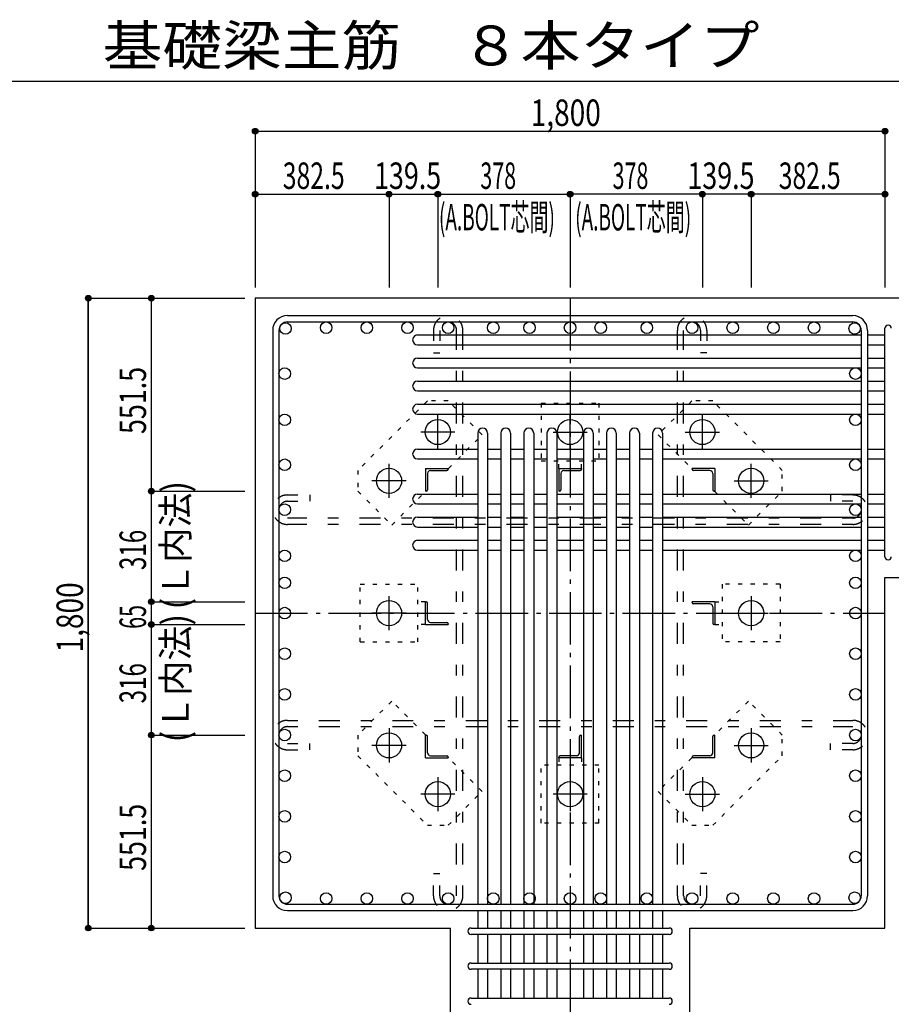
# Model space of a CAD drawing. Units: inches. Extents: x 141 to 12441, y 138 to 8778.
# Drawn here: x 5279 to 7770, y 1595 to 4409 of the extents above; entities that cross this region are included whole.
import ezdxf

# ---------------------------------------------------------------- set-up
doc = ezdxf.new("R2010")
doc.units = ezdxf.units.IN
doc.header["$LTSCALE"] = 30
doc.header["$MEASUREMENT"] = 0
for name, pattern in [('CENTER', [12, 5, -0.8, 0.4, -0.8, 5]), ('DIVIDE', [13.2, 5, -0.8, 0.4, -0.8, 0.4, -0.8, 5]), ('DOT', [1.6, 0.4, -0.8, 0.4]), ('HIDDEN', [8, 1, -2, 2, -2, 1])]:
    doc.linetypes.add(name, pattern=pattern)
for name, color, linetype in [('002', 7, 'Continuous'), ('003', 7, 'Continuous'), ('004', 7, 'Continuous'), ('005', 7, 'Continuous'), ('006', 7, 'Continuous'), ('007', 7, 'Continuous'), ('008', 7, 'Continuous'), ('010', 7, 'Continuous'), ('011', 7, 'Continuous'), ('013', 7, 'Continuous'), ('014', 7, 'Continuous'), ('104', 7, 'Continuous'), ('241', 7, 'Continuous')]:
    doc.layers.add(name, color=color, linetype=linetype)
doc.styles.add('DRACAD', font='txt', dxfattribs={"width": 0.85, "bigfont": 'extfont2'})

msp = doc.modelspace()

# ---------------------------------------------------------------- linework, layer by layer
at = {"layer": '002', "color": 2, "linetype": 'Continuous'}
for p, q in [((8152.4, 3612.8), (5952.4, 3612.8)), ((5952.4, 3612.8), (5952.4, 1812.8)), ((7752.4, 2814.8), (8152.4, 2814.8)), ((7752.4, 1812.8), (7752.4, 2814.8)), ((5952.4, 1812.8), (6510.4, 1812.8)), ((6510.4, 1412.8), (6510.4, 1812.8)), ((7194.4, 1812.8), (7752.4, 1812.8)), ((7194.4, 1412.8), (7194.4, 1812.8))]:
    msp.add_line(p, q, dxfattribs=at)
at = {"layer": '003', "color": 4, "linetype": 'CENTER'}
for p, q in [((6474.4, 3181.5), (6474.4, 3279)), ((6852.4, 3181.6), (6852.4, 3279.1)), ((7230.4, 3181.6), (7230.4, 3279.1)), ((6523.1, 3230.3), (6425.6, 3230.3)), ((6803.6, 3230.3), (6901.1, 3230.3)), ((7181.6, 3230.3), (7279.1, 3230.3)), ((6334.9, 3042), (6334.9, 3139.5)), ((7369.9, 3042.1), (7369.9, 3139.6)), ((6383.6, 3090.8), (6286.1, 3090.8)), ((7321.1, 3090.8), (7418.6, 3090.8)), ((6334.9, 2664), (6334.9, 2761.5)), ((7369.9, 2761.6), (7369.9, 2664.1)), ((6383.6, 2712.8), (6286.1, 2712.8)), ((7321.2, 2712.8), (7418.7, 2712.8)), ((6334.9, 2383.5), (6334.9, 2286)), ((7369.9, 2383.6), (7369.9, 2286.1)), ((6383.7, 2334.8), (6286.2, 2334.8)), ((7321.2, 2334.8), (7418.7, 2334.8)), ((6474.4, 2244), (6474.4, 2146.5)), ((6852.4, 2244), (6852.4, 2146.5)), ((7230.4, 2244.1), (7230.4, 2146.6)), ((6523.2, 2195.3), (6425.7, 2195.3)), ((6901.2, 2195.3), (6803.7, 2195.3)), ((7181.7, 2195.3), (7279.2, 2195.3))]:
    msp.add_line(p, q, dxfattribs=at)
at = {"layer": '003', "color": 3, "linetype": 'Continuous'}
for centre in [(6474.4, 3230.3), (6852.4, 3230.3), (7230.4, 3230.3), (6334.9, 3090.8), (7369.9, 3090.8), (6334.9, 2712.8), (7369.9, 2712.8), (6334.9, 2334.8), (7369.9, 2334.8), (6474.4, 2195.3), (6852.4, 2195.3), (7230.4, 2195.3)]:
    msp.add_circle(centre, 36, dxfattribs=at)
at = {"layer": '004', "color": 3, "linetype": 'Continuous'}
for centre in [(6039.1, 3526.1), (6155.3, 3528.3), (6271.5, 3528.3), (6387.7, 3528.3), (6503.9, 3528.3), (6632.9, 3528.3), (6736.3, 3528.3), (6852.4, 3528.3), (6939.9, 3528.3), (7071.9, 3528.3), (7201, 3528.3), (7317.2, 3528.3), (7433.4, 3528.3), (7549.6, 3528.3), (7665.7, 3526.1), (6036.9, 3397.1), (7667.9, 3397.1), (6036.9, 3265.1), (7667.9, 3265.1), (6036.9, 3136.7), (7667.9, 3136.7), (6036.9, 3008.3), (7667.9, 3008.3), (6036.9, 2876.3), (7667.9, 2876.3), (6036.9, 2799.3), (7667.9, 2799.3), (6036.9, 2712.8), (7667.9, 2712.8), (6036.9, 2596.7), (7667.9, 2596.7), (6036.9, 2480.5), (7667.9, 2480.5), (6036.9, 2364.3), (7667.9, 2364.3), (6036.9, 2248.1), (7667.9, 2248.1), (6036.9, 2131.9), (7667.9, 2131.9), (6036.9, 2015.7), (7667.9, 2015.7), (6039.1, 1899.5), (6155.3, 1897.3), (6271.5, 1897.3), (6387.7, 1897.3), (6503.9, 1897.3), (6632.9, 1897.3), (6736.3, 1897.3), (6852.4, 1897.3), (6939.9, 1897.3), (7071.9, 1897.3), (7201, 1897.3), (7317.2, 1897.3), (7433.4, 1897.3), (7549.6, 1897.3), (7665.7, 1899.5)]:
    msp.add_circle(centre, 16.5, dxfattribs=at)
at = {"layer": '005', "color": 7, "linetype": 'Continuous'}
for p, q in [((6044.4, 3562.8), (7660.4, 3562.8)), ((6002.4, 3520.8), (6002.4, 1904.8)), ((6020.4, 3520.8), (6020.4, 1904.8)), ((6044.4, 3544.8), (7660.4, 3544.8)), ((7684.4, 3520.8), (7684.4, 1904.8)), ((7702.4, 3520.8), (7702.4, 1904.8)), ((6044.4, 1880.8), (7660.4, 1880.8)), ((6044.4, 1862.8), (7660.4, 1862.8))]:
    msp.add_line(p, q, dxfattribs=at)
for centre, radius, start, end in [((6044.4, 3520.8), 42, 90, 180), ((7660.4, 3520.8), 42, 0, 90), ((6044.4, 3520.8), 24, 90, 180), ((7660.4, 3520.8), 24, 0, 90), ((6044.4, 1904.8), 42, 180, 270), ((6044.4, 1904.8), 24, 180, 270), ((7660.4, 1904.8), 42, 270, 0), ((7660.4, 1904.8), 24, 270, 0)]:
    msp.add_arc(centre, radius, start, end, dxfattribs=at)
at = {"layer": '006', "color": 7, "linetype": 'Continuous'}
for p, q in [((6416.4, 3507.6), (7684.4, 3507.6)), ((7702.4, 3507.6), (7752.4, 3507.6)), ((6416.4, 3479.6), (7684.4, 3479.6)), ((7702.4, 3479.6), (7752.4, 3479.6)), ((6416.4, 3441.6), (7684.4, 3441.6)), ((7702.4, 3441.6), (7752.4, 3441.6)), ((6416.4, 3413.6), (7684.4, 3413.6)), ((7702.4, 3413.6), (7752.4, 3413.6)), ((6416.4, 3375.6), (7684.4, 3375.6)), ((7702.4, 3375.6), (7752.4, 3375.6)), ((6416.4, 3347.6), (7684.4, 3347.6)), ((7702.4, 3347.6), (7752.4, 3347.6)), ((6416.4, 3309.6), (7684.4, 3309.6)), ((7702.4, 3309.6), (7752.4, 3309.6)), ((6416.4, 3281.6), (7684.4, 3281.6)), ((7702.4, 3281.6), (7752.4, 3281.6)), ((6588.4, 3227.3), (6588.4, 1880.8)), ((6616.4, 3227.3), (6616.4, 1880.8)), ((6654.4, 3227.3), (6654.4, 1880.8)), ((6682.4, 3227.3), (6682.4, 1880.8)), ((6720.4, 3227.3), (6720.4, 1880.8)), ((6748.4, 3227.3), (6748.4, 1880.8)), ((6786.4, 3227.3), (6786.4, 1880.8)), ((6814.4, 3227.3), (6814.4, 1880.8)), ((6890.4, 3227.3), (6890.4, 1880.8)), ((6918.4, 3227.3), (6918.4, 1880.8)), ((6956.4, 3227.3), (6956.4, 1880.8)), ((6984.4, 3227.3), (6984.4, 1880.8)), ((7022.4, 3227.3), (7022.4, 1880.8)), ((7050.4, 3227.3), (7050.4, 1880.8)), ((7088.4, 3227.3), (7088.4, 1880.8)), ((7116.4, 3227.3), (7116.4, 1880.8)), ((6416.4, 3181.2), (6588.4, 3181.2)), ((6616.4, 3181.2), (6654.4, 3181.2)), ((6682.4, 3181.2), (6720.4, 3181.2)), ((6748.4, 3181.2), (6786.4, 3181.2)), ((6814.4, 3181.2), (6890.4, 3181.2)), ((6918.4, 3181.2), (6956.4, 3181.2)), ((6984.4, 3181.2), (7022.4, 3181.2)), ((7050.4, 3181.2), (7088.4, 3181.2)), ((7116.4, 3181.2), (7684.4, 3181.2)), ((7702.4, 3181.2), (7752.4, 3181.2)), ((6416.4, 3153.2), (6588.4, 3153.2)), ((6616.4, 3153.2), (6654.4, 3153.2)), ((6682.4, 3153.2), (6720.4, 3153.2)), ((6748.4, 3153.2), (6786.4, 3153.2)), ((6814.4, 3153.2), (6890.4, 3153.2)), ((6918.4, 3153.2), (6956.4, 3153.2)), ((6984.4, 3153.2), (7022.4, 3153.2)), ((7050.4, 3153.2), (7088.4, 3153.2)), ((7116.4, 3153.2), (7684.4, 3153.2)), ((7702.4, 3153.2), (7752.4, 3153.2)), ((6416.4, 3052.8), (6588.4, 3052.8)), ((6616.4, 3052.8), (6654.4, 3052.8)), ((6682.4, 3052.8), (6720.4, 3052.8)), ((6748.4, 3052.8), (6786.4, 3052.8)), ((6814.4, 3052.8), (6890.4, 3052.8)), ((6918.4, 3052.8), (6956.4, 3052.8)), ((6984.4, 3052.8), (7022.4, 3052.8)), ((7050.4, 3052.8), (7088.4, 3052.8)), ((7116.4, 3052.8), (7684.4, 3052.8)), ((7702.4, 3052.8), (7752.4, 3052.8)), ((6416.4, 3024.8), (6588.4, 3024.8)), ((6616.4, 3024.8), (6654.4, 3024.8)), ((6682.4, 3024.8), (6720.4, 3024.8)), ((6748.4, 3024.8), (6786.4, 3024.8)), ((6814.4, 3024.8), (6890.4, 3024.8)), ((6918.4, 3024.8), (6956.4, 3024.8)), ((6984.4, 3024.8), (7022.4, 3024.8)), ((7050.4, 3024.8), (7088.4, 3024.8)), ((7116.4, 3024.8), (7684.4, 3024.8)), ((7702.4, 3024.8), (7752.4, 3024.8)), ((6416.4, 2986.8), (6588.4, 2986.8)), ((6616.4, 2986.8), (6654.4, 2986.8)), ((6682.4, 2986.8), (6720.4, 2986.8)), ((6748.4, 2986.8), (6786.4, 2986.8)), ((6814.4, 2986.8), (6890.4, 2986.8)), ((6918.4, 2986.8), (6956.4, 2986.8)), ((6984.4, 2986.8), (7022.4, 2986.8)), ((7050.4, 2986.8), (7088.4, 2986.8)), ((7116.4, 2986.8), (7684.4, 2986.8)), ((7702.4, 2986.8), (7752.4, 2986.8)), ((6416.4, 2958.8), (6588.4, 2958.8)), ((6616.4, 2958.8), (6654.4, 2958.8)), ((6682.4, 2958.8), (6720.4, 2958.8)), ((6748.4, 2958.8), (6786.4, 2958.8)), ((6814.4, 2958.8), (6890.4, 2958.8)), ((6918.4, 2958.8), (6956.4, 2958.8)), ((6984.4, 2958.8), (7022.4, 2958.8)), ((7050.4, 2958.8), (7088.4, 2958.8)), ((7116.4, 2958.8), (7684.4, 2958.8)), ((7702.4, 2958.8), (7752.4, 2958.8)), ((6416.4, 2920.8), (6588.4, 2920.8)), ((6616.4, 2920.8), (6654.4, 2920.8)), ((6682.4, 2920.8), (6720.4, 2920.8)), ((6748.4, 2920.8), (6786.4, 2920.8)), ((6814.4, 2920.8), (6890.4, 2920.8)), ((6918.4, 2920.8), (6956.4, 2920.8)), ((6984.4, 2920.8), (7022.4, 2920.8)), ((7050.4, 2920.8), (7088.4, 2920.8)), ((7116.4, 2920.8), (7684.4, 2920.8)), ((7702.4, 2920.8), (7752.4, 2920.8)), ((6416.4, 2892.8), (6588.4, 2892.8)), ((6616.4, 2892.8), (6654.4, 2892.8)), ((6682.4, 2892.8), (6720.4, 2892.8)), ((6748.4, 2892.8), (6786.4, 2892.8)), ((6814.4, 2892.8), (6890.4, 2892.8)), ((6918.4, 2892.8), (6956.4, 2892.8)), ((6984.4, 2892.8), (7022.4, 2892.8)), ((7050.4, 2892.8), (7088.4, 2892.8)), ((7116.4, 2892.8), (7684.4, 2892.8)), ((7702.4, 2892.8), (7752.4, 2892.8)), ((6588.4, 1862.8), (6588.4, 1812.8)), ((6616.4, 1862.8), (6616.4, 1812.8)), ((6654.4, 1862.8), (6654.4, 1812.8)), ((6682.4, 1862.8), (6682.4, 1812.8)), ((6720.4, 1862.8), (6720.4, 1812.8)), ((6748.4, 1862.8), (6748.4, 1812.8)), ((6786.4, 1862.8), (6786.4, 1812.8)), ((6814.4, 1862.8), (6814.4, 1812.8)), ((6890.4, 1862.8), (6890.4, 1812.8)), ((6918.4, 1862.8), (6918.4, 1812.8)), ((6956.4, 1862.8), (6956.4, 1812.8)), ((6984.4, 1862.8), (6984.4, 1812.8)), ((7022.4, 1862.8), (7022.4, 1812.8)), ((7050.4, 1862.8), (7050.4, 1812.8)), ((7088.4, 1862.8), (7088.4, 1812.8)), ((7116.4, 1862.8), (7116.4, 1812.8)), ((6588.4, 1794.8), (6588.4, 1712.8)), ((6616.4, 1794.8), (6616.4, 1712.8)), ((6654.4, 1794.8), (6654.4, 1712.8)), ((6682.4, 1794.8), (6682.4, 1712.8)), ((6720.4, 1794.8), (6720.4, 1712.8)), ((6748.4, 1794.8), (6748.4, 1712.8)), ((6786.4, 1794.8), (6786.4, 1712.8)), ((6814.4, 1794.8), (6814.4, 1712.8)), ((6890.4, 1794.8), (6890.4, 1712.8)), ((6918.4, 1794.8), (6918.4, 1712.8)), ((6956.4, 1794.8), (6956.4, 1712.8)), ((6984.4, 1794.8), (6984.4, 1712.8)), ((7022.4, 1794.8), (7022.4, 1712.8)), ((7050.4, 1794.8), (7050.4, 1712.8)), ((7088.4, 1794.8), (7088.4, 1712.8)), ((7116.4, 1794.8), (7116.4, 1712.8)), ((6588.4, 1694.8), (6588.4, 1612.8)), ((6616.4, 1694.8), (6616.4, 1612.8)), ((6654.4, 1694.8), (6654.4, 1612.8)), ((6682.4, 1694.8), (6682.4, 1612.8)), ((6720.4, 1694.8), (6720.4, 1612.8)), ((6748.4, 1694.8), (6748.4, 1612.8)), ((6786.4, 1694.8), (6786.4, 1612.8)), ((6814.4, 1694.8), (6814.4, 1612.8)), ((6890.4, 1694.8), (6890.4, 1612.8)), ((6918.4, 1694.8), (6918.4, 1612.8)), ((6956.4, 1694.8), (6956.4, 1612.8)), ((6984.4, 1694.8), (6984.4, 1612.8)), ((7022.4, 1694.8), (7022.4, 1612.8)), ((7050.4, 1694.8), (7050.4, 1612.8)), ((7088.4, 1694.8), (7088.4, 1612.8)), ((7116.4, 1694.8), (7116.4, 1612.8))]:
    msp.add_line(p, q, dxfattribs=at)
for centre, start, end in [((6416.4, 3493.6), 90, 270), ((6416.4, 3427.6), 90, 270), ((6416.4, 3361.6), 90, 270), ((6416.4, 3295.6), 90, 270), ((6602.4, 3227.3), 0, 180), ((6668.4, 3227.3), 0, 180), ((6734.4, 3227.3), 0, 180), ((6800.4, 3227.3), 0, 180), ((6904.4, 3227.3), 0, 180), ((6970.4, 3227.3), 0, 180), ((7036.4, 3227.3), 0, 180), ((7102.4, 3227.3), 0, 180), ((6416.4, 3167.2), 90, 270), ((6416.4, 3038.8), 90, 270), ((6416.4, 2972.8), 90, 270), ((6416.4, 2906.8), 90, 270)]:
    msp.add_arc(centre, 14, start, end, dxfattribs=at)
at = {"layer": '007', "color": 7, "linetype": 'Continuous'}
for p, q in [((7752.4, 2873.8), (7752.4, 3526.6)), ((6569.4, 1812.8), (7135.4, 1812.8)), ((7135.4, 1794.8), (6569.4, 1794.8)), ((6569.4, 1712.8), (7135.4, 1712.8)), ((7135.4, 1694.8), (6569.4, 1694.8)), ((6569.4, 1612.8), (7135.4, 1612.8))]:
    msp.add_line(p, q, dxfattribs=at)
for centre, start, end in [((7761.4, 3526.6), 0, 180), ((7761.4, 2873.8), 180, 0), ((6569.4, 1803.8), 90, 270), ((7135.4, 1803.8), 270, 90), ((6569.4, 1703.8), 90, 270), ((7135.4, 1703.8), 270, 90), ((6569.4, 1603.8), 90, 270), ((7135.4, 1603.8), 270, 90)]:
    msp.add_arc(centre, 9, start, end, dxfattribs=at)
at = {"layer": '010', "color": 4, "linetype": 'DOT'}
for p, q in [((6444.6, 3319.3), (6245.9, 3120.6)), ((6504, 3319.3), (6444.6, 3319.3)), ((6600.9, 3222.4), (6504, 3319.3)), ((6769.9, 3312.8), (6934.9, 3312.8)), ((6769.9, 3312.8), (6769.9, 3147.8)), ((6934.9, 3312.8), (6934.9, 3147.8)), ((7200.8, 3319.3), (7103.9, 3222.4)), ((7260.2, 3319.3), (7200.8, 3319.3)), ((7458.9, 3120.6), (7260.2, 3319.3)), ((6504.8, 3126.3), (6600.9, 3222.4)), ((7103.9, 3222.4), (7200, 3126.3)), ((6769.9, 3147.8), (6934.9, 3147.8)), ((6819.9, 3126.3), (6819.9, 3147.8)), ((6884.9, 3126.3), (6884.9, 3147.8)), ((6245.9, 3120.6), (6245.9, 3061.2)), ((7458.9, 3061.2), (7458.9, 3120.6)), ((6245.9, 3061.2), (6342.8, 2964.3)), ((6342.8, 2964.3), (6438.9, 3060.4)), ((7265.9, 3060.4), (7362, 2964.3)), ((7362, 2964.3), (7458.9, 3061.2)), ((6252.4, 2795.3), (6417.4, 2795.3)), ((6252.4, 2630.3), (6252.4, 2795.3)), ((6417.4, 2630.3), (6417.4, 2795.3)), ((7287.4, 2795.3), (7287.4, 2630.3)), ((7452.4, 2795.3), (7287.4, 2795.3)), ((7452.4, 2795.3), (7452.4, 2630.3)), ((6438.9, 2745.3), (6417.4, 2745.3)), ((7265.9, 2745.3), (7287.4, 2745.3)), ((6438.9, 2680.3), (6417.4, 2680.3)), ((7265.9, 2680.3), (7287.4, 2680.3)), ((6252.4, 2630.3), (6417.4, 2630.3)), ((7452.4, 2630.3), (7287.4, 2630.3)), ((6342.8, 2461.3), (6245.9, 2364.4)), ((6438.9, 2365.2), (6342.8, 2461.3)), ((7362, 2461.3), (7265.9, 2365.2)), ((7458.9, 2364.4), (7362, 2461.3)), ((6245.9, 2364.4), (6245.9, 2305)), ((7458.9, 2305), (7458.9, 2364.4)), ((6245.9, 2305), (6444.6, 2106.3)), ((6600.9, 2203.2), (6504.8, 2299.3)), ((6819.9, 2299.3), (6819.9, 2277.8)), ((6884.9, 2299.3), (6884.9, 2277.8)), ((7200, 2299.3), (7103.9, 2203.2)), ((7260.2, 2106.3), (7458.9, 2305)), ((6934.9, 2277.8), (6769.9, 2277.8)), ((6769.9, 2112.8), (6769.9, 2277.8)), ((6934.9, 2112.8), (6934.9, 2277.8)), ((6504, 2106.3), (6600.9, 2203.2)), ((7103.9, 2203.2), (7200.8, 2106.3)), ((6934.9, 2112.8), (6769.9, 2112.8)), ((6444.6, 2106.3), (6504, 2106.3)), ((7200.8, 2106.3), (7260.2, 2106.3))]:
    msp.add_line(p, q, dxfattribs=at)
at = {"layer": '011', "color": 4, "linetype": 'Continuous'}
for p, q in [((6438.9, 3126.3), (6503.9, 3126.3)), ((6438.9, 3126.3), (6438.9, 3061.3)), ((6503.9, 3126.3), (6503.9, 3124.3)), ((6819.9, 3126.3), (6884.9, 3126.3)), ((6819.9, 3126.3), (6819.9, 3061.3)), ((6884.9, 3126.3), (6884.9, 3124.3)), ((7265.9, 3126.3), (7200.9, 3126.3)), ((7200.9, 3124.3), (7200.9, 3126.3)), ((7265.9, 3126.3), (7265.9, 3061.3)), ((6444.9, 3111.8), (6444.9, 3065.3)), ((6453.4, 3120.3), (6499.9, 3120.3)), ((6825.9, 3111.8), (6825.9, 3065.3)), ((6834.4, 3120.3), (6880.9, 3120.3)), ((7251.4, 3120.3), (7204.9, 3120.3)), ((7259.9, 3111.8), (7259.9, 3065.3)), ((6440.9, 3061.3), (6438.9, 3061.3)), ((6821.9, 3061.3), (6819.9, 3061.3)), ((7265.9, 3061.3), (7263.9, 3061.3)), ((6438.9, 2745.3), (6440.9, 2745.3)), ((6438.9, 2680.3), (6438.9, 2745.3)), ((6444.9, 2694.8), (6444.9, 2741.3)), ((7265.9, 2745.3), (7200.9, 2745.3)), ((7200.9, 2743.3), (7200.9, 2745.3)), ((7251.4, 2739.3), (7204.9, 2739.3)), ((7259.9, 2730.8), (7259.9, 2684.3)), ((7265.9, 2745.3), (7265.9, 2680.3)), ((6438.9, 2680.3), (6503.9, 2680.3)), ((6453.4, 2686.3), (6499.9, 2686.3)), ((6503.9, 2682.3), (6503.9, 2680.3)), ((7265.9, 2680.3), (7263.9, 2680.3)), ((6438.9, 2364.3), (6440.9, 2364.3)), ((6438.9, 2299.3), (6438.9, 2364.3)), ((6882.9, 2364.3), (6884.9, 2364.3)), ((6884.9, 2299.3), (6884.9, 2364.3)), ((7263.9, 2364.3), (7265.9, 2364.3)), ((7265.9, 2299.3), (7265.9, 2364.3)), ((6444.9, 2313.8), (6444.9, 2360.3)), ((6878.9, 2313.8), (6878.9, 2360.3)), ((7259.9, 2313.8), (7259.9, 2360.3)), ((6438.9, 2299.3), (6503.9, 2299.3)), ((6453.4, 2305.3), (6499.9, 2305.3)), ((6503.9, 2301.3), (6503.9, 2299.3)), ((6819.9, 2299.3), (6819.9, 2301.3)), ((6884.9, 2299.3), (6819.9, 2299.3)), ((6870.4, 2305.3), (6823.9, 2305.3)), ((7200.9, 2299.3), (7200.9, 2301.3)), ((7265.9, 2299.3), (7200.9, 2299.3)), ((7251.4, 2305.3), (7204.9, 2305.3))]:
    msp.add_line(p, q, dxfattribs=at)
for centre, radius, start, end in [((6499.9, 3124.3), 4, 270, 0), ((6880.9, 3124.3), 4, 270, 0), ((7204.9, 3124.3), 4, 180, 270), ((6453.4, 3111.8), 8.5, 90, 180), ((6834.4, 3111.8), 8.5, 90, 180), ((7251.4, 3111.8), 8.5, 0, 90), ((6440.9, 3065.3), 4, 270, 0), ((6821.9, 3065.3), 4, 270, 0), ((7263.9, 3065.3), 4, 180, 270), ((6440.9, 2741.3), 4, 0, 90), ((7204.9, 2743.3), 4, 180, 270), ((7251.4, 2730.8), 8.5, 0, 90), ((6453.4, 2694.8), 8.5, 180, 270), ((6499.9, 2682.3), 4, 0, 90), ((7263.9, 2684.3), 4, 180, 270), ((6440.9, 2360.3), 4, 0, 90), ((6882.9, 2360.3), 4, 90, 180), ((7263.9, 2360.3), 4, 90, 180), ((6453.4, 2313.8), 8.5, 180, 270), ((6870.4, 2313.8), 8.5, 270, 0), ((7251.4, 2313.8), 8.5, 270, 0), ((6499.9, 2301.3), 4, 0, 90), ((6823.9, 2301.3), 4, 90, 180), ((7204.9, 2301.3), 4, 90, 180)]:
    msp.add_arc(centre, radius, start, end, dxfattribs=at)
at = {"layer": '013', "color": 7, "linetype": 'HIDDEN'}
for p, q in [((6461.9, 3520.8), (6461.9, 3456.8)), ((6479.9, 3520.8), (6479.9, 3456.8)), ((6527.9, 1904.8), (6527.9, 3520.8)), ((6545.9, 1904.8), (6545.9, 3520.8)), ((7159, 1904.8), (7159, 3520.8)), ((7177, 1904.8), (7177, 3520.8)), ((7225, 3520.8), (7225, 3456.8)), ((7243, 3520.8), (7243, 3456.8)), ((6461.9, 3456.8), (6479.9, 3456.8)), ((7243, 3456.8), (7225, 3456.8)), ((6044.4, 3050.3), (6108.4, 3050.3)), ((6108.4, 3050.3), (6108.4, 3032.3)), ((7660.4, 3050.3), (7596.4, 3050.3)), ((7596.4, 3050.3), (7596.4, 3032.3)), ((6044.4, 3032.3), (6108.4, 3032.3)), ((7660.4, 3032.3), (7596.4, 3032.3)), ((7660.4, 2984.3), (6044.4, 2984.3)), ((7660.4, 2966.3), (6044.4, 2966.3)), ((6044.4, 2406.3), (7660.4, 2406.3)), ((6044.4, 2388.3), (7660.4, 2388.3)), ((6044.4, 2340.3), (6108.4, 2340.3)), ((6108.4, 2322.3), (6108.4, 2340.3)), ((7596.4, 2322.3), (7596.4, 2340.3)), ((7660.4, 2340.3), (7596.4, 2340.3)), ((6044.4, 2322.3), (6108.4, 2322.3)), ((7660.4, 2322.3), (7596.4, 2322.3)), ((6461.9, 1904.8), (6461.9, 1968.8)), ((6461.9, 1968.8), (6479.9, 1968.8)), ((6479.9, 1904.8), (6479.9, 1968.8)), ((7225, 1904.8), (7225, 1968.8)), ((7243, 1968.8), (7225, 1968.8)), ((7243, 1904.8), (7243, 1968.8))]:
    msp.add_line(p, q, dxfattribs=at)
for centre, radius, start, end in [((6503.9, 3520.8), 42, 0, 180), ((7201, 3520.8), 42, 0, 180), ((6503.9, 3520.8), 24, 0, 180), ((7201, 3520.8), 24, 0, 180), ((6044.4, 3008.3), 42, 90, 270), ((7660.4, 3008.3), 42, 270, 90), ((6044.4, 3008.3), 24, 90, 270), ((7660.4, 3008.3), 24, 270, 90), ((6044.4, 2364.3), 42, 90, 270), ((7660.4, 2364.3), 42, 270, 90), ((6044.4, 2364.3), 24, 90, 270), ((7660.4, 2364.3), 24, 270, 90), ((6503.9, 1904.8), 42, 180, 0), ((6503.9, 1904.8), 24, 180, 0), ((7201, 1904.8), 42, 180, 0), ((7201, 1904.8), 24, 180, 0)]:
    msp.add_arc(centre, radius, start, end, dxfattribs=at)
at = {"layer": '014', "color": 4, "linetype": 'Continuous'}
for p, q in [((5952.4, 4089.9), (5952.4, 3909.9)), ((5952.4, 4089.9), (5952.4, 3909.9)), ((5952.4, 4089.9), (7752.4, 4089.9)), ((5952.4, 4089.9), (7752.4, 4089.9)), ((7752.4, 4089.9), (7752.4, 3909.9)), ((5952.4, 3909.9), (5952.4, 3642.8)), ((5952.4, 3909.9), (6334.9, 3909.9)), ((5952.4, 3909.9), (5952.4, 3642.8)), ((6334.9, 3909.9), (6334.9, 3642.8)), ((6334.9, 3909.9), (6474.4, 3909.9)), ((6474.4, 3909.9), (6474.4, 3642.8)), ((6474.4, 3909.9), (6852.4, 3909.9)), ((7230.4, 3909.9), (6852.4, 3909.9)), ((6852.4, 3909.9), (6852.4, 3642.8)), ((7369.9, 3909.9), (7230.4, 3909.9)), ((7230.4, 3909.9), (7230.4, 3642.8)), ((7752.4, 3909.9), (7369.9, 3909.9)), ((7369.9, 3909.9), (7369.9, 3642.8)), ((7752.4, 3909.9), (7752.4, 3642.8)), ((7752.4, 3909.9), (7752.4, 3642.8)), ((5475.4, 3612.8), (5655.4, 3612.8)), ((5475.4, 3612.8), (5655.4, 3612.8)), ((5475.4, 3612.8), (5475.4, 1812.8)), ((5475.4, 1812.8), (5475.4, 3612.8)), ((5655.4, 3612.8), (5655.4, 3061.3)), ((5655.4, 3612.8), (5922.4, 3612.8)), ((5655.4, 3061.3), (5922.4, 3061.3)), ((5655.4, 3061.3), (5655.4, 2745.3)), ((5655.4, 2745.3), (5922.4, 2745.3)), ((5655.4, 2745.3), (5655.4, 2680.3)), ((5655.4, 2680.3), (5922.4, 2680.3)), ((5655.4, 2680.3), (5655.4, 2364.3)), ((5655.4, 2364.3), (5922.4, 2364.3)), ((5655.4, 2364.3), (5655.4, 1812.8)), ((5475.4, 1812.8), (5655.4, 1812.8)), ((5655.4, 1812.8), (5922.4, 1812.8)), ((5655.4, 1812.8), (5922.4, 1812.8))]:
    msp.add_line(p, q, dxfattribs=at)
at = {"layer": '014', "color": 4, "linetype": 'CENTER'}
for p, q in [((6852.4, 3612.8), (6852.4, 1412.8)), ((5952.4, 2712.8), (7752.4, 2712.8))]:
    msp.add_line(p, q, dxfattribs=at)
at = {"layer": '014', "color": 4, "linetype": 'Continuous'}
for centre, radius in [((5952.4, 4089.9), 8), ((5952.4, 4089.9), 7.2), ((5952.4, 4089.9), 6.4), ((5952.4, 4089.9), 5.6), ((5952.4, 4089.9), 4.8), ((5952.4, 4089.9), 4), ((5952.4, 4089.9), 3.2), ((5952.4, 4089.9), 2.4), ((5952.4, 4089.9), 1.6), ((5952.4, 4089.9), 0.8), ((7752.4, 4089.9), 8), ((7752.4, 4089.9), 7.2), ((7752.4, 4089.9), 6.4), ((7752.4, 4089.9), 5.6), ((7752.4, 4089.9), 4.8), ((7752.4, 4089.9), 4), ((7752.4, 4089.9), 3.2), ((7752.4, 4089.9), 2.4), ((7752.4, 4089.9), 1.6), ((7752.4, 4089.9), 0.8), ((5952.4, 3909.9), 8), ((5952.4, 3909.9), 7.2), ((5952.4, 3909.9), 6.4), ((5952.4, 3909.9), 5.6), ((5952.4, 3909.9), 4.8), ((5952.4, 3909.9), 4), ((5952.4, 3909.9), 3.2), ((5952.4, 3909.9), 2.4), ((5952.4, 3909.9), 1.6), ((6334.9, 3909.9), 8), ((6334.9, 3909.9), 7.2), ((6334.9, 3909.9), 6.4), ((6334.9, 3909.9), 5.6), ((6334.9, 3909.9), 4.8), ((6334.9, 3909.9), 4), ((6334.9, 3909.9), 3.2), ((6334.9, 3909.9), 2.4), ((6334.9, 3909.9), 1.6), ((6474.4, 3909.9), 8), ((6474.4, 3909.9), 7.2), ((6474.4, 3909.9), 6.4), ((6474.4, 3909.9), 5.6), ((6474.4, 3909.9), 4.8), ((6474.4, 3909.9), 4), ((6474.4, 3909.9), 3.2), ((6474.4, 3909.9), 2.4), ((6474.4, 3909.9), 1.6), ((6852.4, 3909.9), 8), ((6852.4, 3909.9), 7.2), ((6852.4, 3909.9), 6.4), ((6852.4, 3909.9), 5.6), ((6852.4, 3909.9), 4.8), ((6852.4, 3909.9), 4), ((6852.4, 3909.9), 3.2), ((6852.4, 3909.9), 2.4), ((6852.4, 3909.9), 1.6), ((7230.4, 3909.9), 8), ((7230.4, 3909.9), 7.2), ((7230.4, 3909.9), 6.4), ((7230.4, 3909.9), 5.6), ((7230.4, 3909.9), 4.8), ((7230.4, 3909.9), 4), ((7230.4, 3909.9), 3.2), ((7230.4, 3909.9), 2.4), ((7230.4, 3909.9), 1.6), ((7369.9, 3909.9), 8), ((7369.9, 3909.9), 7.2), ((7369.9, 3909.9), 6.4), ((7369.9, 3909.9), 5.6), ((7369.9, 3909.9), 4.8), ((7369.9, 3909.9), 4), ((7369.9, 3909.9), 3.2), ((7369.9, 3909.9), 2.4), ((7369.9, 3909.9), 1.6), ((7752.4, 3909.9), 8), ((7752.4, 3909.9), 7.2), ((7752.4, 3909.9), 6.4), ((7752.4, 3909.9), 5.6), ((7752.4, 3909.9), 4.8), ((7752.4, 3909.9), 4), ((7752.4, 3909.9), 3.2), ((7752.4, 3909.9), 2.4), ((7752.4, 3909.9), 1.6), ((5952.4, 3909.9), 0.8), ((6334.9, 3909.9), 0.8), ((6474.4, 3909.9), 0.8), ((6852.4, 3909.9), 0.8), ((7230.4, 3909.9), 0.8), ((7369.9, 3909.9), 0.8), ((7752.4, 3909.9), 0.8), ((5475.4, 3612.8), 8), ((5475.4, 3612.8), 7.2), ((5475.4, 3612.8), 6.4), ((5475.4, 3612.8), 5.6), ((5475.4, 3612.8), 4.8), ((5475.4, 3612.8), 4), ((5475.4, 3612.8), 3.2), ((5475.4, 3612.8), 2.4), ((5475.4, 3612.8), 1.6), ((5475.4, 3612.8), 0.8), ((5655.4, 3612.8), 8), ((5655.4, 3612.8), 7.2), ((5655.4, 3612.8), 6.4), ((5655.4, 3612.8), 5.6), ((5655.4, 3612.8), 4.8), ((5655.4, 3612.8), 4), ((5655.4, 3612.8), 3.2), ((5655.4, 3612.8), 2.4), ((5655.4, 3612.8), 1.6), ((5655.4, 3612.8), 0.8), ((5655.4, 3061.3), 8), ((5655.4, 3061.3), 7.2), ((5655.4, 3061.3), 6.4), ((5655.4, 3061.3), 5.6), ((5655.4, 3061.3), 4.8), ((5655.4, 3061.3), 4), ((5655.4, 3061.3), 3.2), ((5655.4, 3061.3), 2.4), ((5655.4, 3061.3), 1.6), ((5655.4, 3061.3), 0.8), ((5655.4, 2745.3), 8), ((5655.4, 2745.3), 7.2), ((5655.4, 2745.3), 6.4), ((5655.4, 2745.3), 5.6), ((5655.4, 2745.3), 4.8), ((5655.4, 2745.3), 4), ((5655.4, 2745.3), 3.2), ((5655.4, 2745.3), 2.4), ((5655.4, 2745.3), 1.6), ((5655.4, 2745.3), 0.8), ((5655.4, 2680.3), 8), ((5655.4, 2680.3), 7.2), ((5655.4, 2680.3), 6.4), ((5655.4, 2680.3), 5.6), ((5655.4, 2680.3), 4.8), ((5655.4, 2680.3), 4), ((5655.4, 2680.3), 3.2), ((5655.4, 2680.3), 2.4), ((5655.4, 2680.3), 1.6), ((5655.4, 2680.3), 0.8), ((5655.4, 2364.3), 8), ((5655.4, 2364.3), 7.2), ((5655.4, 2364.3), 6.4), ((5655.4, 2364.3), 5.6), ((5655.4, 2364.3), 4.8), ((5655.4, 2364.3), 4), ((5655.4, 2364.3), 3.2), ((5655.4, 2364.3), 2.4), ((5655.4, 2364.3), 1.6), ((5655.4, 2364.3), 0.8), ((5475.4, 1812.8), 8), ((5475.4, 1812.8), 7.2), ((5475.4, 1812.8), 6.4), ((5475.4, 1812.8), 5.6), ((5475.4, 1812.8), 4.8), ((5475.4, 1812.8), 4), ((5475.4, 1812.8), 3.2), ((5475.4, 1812.8), 2.4), ((5475.4, 1812.8), 1.6), ((5475.4, 1812.8), 0.8), ((5655.4, 1812.8), 8), ((5655.4, 1812.8), 7.2), ((5655.4, 1812.8), 6.4), ((5655.4, 1812.8), 5.6), ((5655.4, 1812.8), 4.8), ((5655.4, 1812.8), 4), ((5655.4, 1812.8), 3.2), ((5655.4, 1812.8), 2.4), ((5655.4, 1812.8), 1.6), ((5655.4, 1812.8), 0.8)]:
    msp.add_circle(centre, radius, dxfattribs=at)
at = {"layer": '014', "color": 7, "linetype": 'Continuous'}
for p in [(5952.4, 4089.9), (5952.4, 4089.9), (5952.4, 4089.9), (5952.4, 4089.9), (5952.4, 4089.9), (5952.4, 4089.9), (5952.4, 4089.9), (5952.4, 4089.9), (5952.4, 4089.9), (5952.4, 4089.9), (5952.4, 4089.9), (5952.4, 4089.9), (5952.4, 4089.9), (5952.4, 4089.9), (5952.4, 4089.9), (5952.4, 4089.9), (5952.4, 4089.9), (5952.4, 4089.9), (7752.4, 4089.9), (7752.4, 4089.9), (7752.4, 4089.9), (7752.4, 4089.9), (7752.4, 4089.9), (7752.4, 4089.9), (7752.4, 4089.9), (7752.4, 4089.9), (7752.4, 4089.9), (7752.4, 4089.9), (7752.4, 4089.9), (7752.4, 4089.9), (7752.4, 4089.9), (7752.4, 4089.9), (7752.4, 4089.9), (7752.4, 4089.9), (7752.4, 4089.9), (7752.4, 4089.9), (5952.4, 3909.9), (5952.4, 3909.9), (5952.4, 3909.9), (5952.4, 3909.9), (5952.4, 3909.9), (5952.4, 3909.9), (5952.4, 3909.9), (5952.4, 3909.9), (5952.4, 3909.9), (5952.4, 3909.9), (5952.4, 3909.9), (5952.4, 3909.9), (5952.4, 3909.9), (5952.4, 3909.9), (5952.4, 3909.9), (5952.4, 3909.9), (5952.4, 3909.9), (5952.4, 3909.9), (5952.4, 3909.9), (6334.9, 3909.9), (6334.9, 3909.9), (6334.9, 3909.9), (6334.9, 3909.9), (6334.9, 3909.9), (6334.9, 3909.9), (6334.9, 3909.9), (6334.9, 3909.9), (6334.9, 3909.9), (6334.9, 3909.9), (6334.9, 3909.9), (6334.9, 3909.9), (6334.9, 3909.9), (6334.9, 3909.9), (6334.9, 3909.9), (6334.9, 3909.9), (6334.9, 3909.9), (6334.9, 3909.9), (6334.9, 3909.9), (6474.4, 3909.9), (6474.4, 3909.9), (6474.4, 3909.9), (6474.4, 3909.9), (6474.4, 3909.9), (6474.4, 3909.9), (6474.4, 3909.9), (6474.4, 3909.9), (6474.4, 3909.9), (6474.4, 3909.9), (6474.4, 3909.9), (6474.4, 3909.9), (6474.4, 3909.9), (6474.4, 3909.9), (6474.4, 3909.9), (6474.4, 3909.9), (6474.4, 3909.9), (6474.4, 3909.9), (6474.4, 3909.9), (6852.4, 3909.9), (6852.4, 3909.9), (6852.4, 3909.9), (6852.4, 3909.9), (6852.4, 3909.9), (6852.4, 3909.9), (6852.4, 3909.9), (6852.4, 3909.9), (6852.4, 3909.9), (6852.4, 3909.9), (6852.4, 3909.9), (6852.4, 3909.9), (6852.4, 3909.9), (6852.4, 3909.9), (6852.4, 3909.9), (6852.4, 3909.9), (6852.4, 3909.9), (6852.4, 3909.9), (6852.4, 3909.9), (7230.4, 3909.9), (7230.4, 3909.9), (7230.4, 3909.9), (7230.4, 3909.9), (7230.4, 3909.9), (7230.4, 3909.9), (7230.4, 3909.9), (7230.4, 3909.9), (7230.4, 3909.9), (7230.4, 3909.9), (7230.4, 3909.9), (7230.4, 3909.9), (7230.4, 3909.9), (7230.4, 3909.9), (7230.4, 3909.9), (7230.4, 3909.9), (7230.4, 3909.9), (7230.4, 3909.9), (7230.4, 3909.9), (7369.9, 3909.9), (7369.9, 3909.9), (7369.9, 3909.9), (7369.9, 3909.9), (7369.9, 3909.9), (7369.9, 3909.9), (7369.9, 3909.9), (7369.9, 3909.9), (7369.9, 3909.9), (7369.9, 3909.9), (7369.9, 3909.9), (7369.9, 3909.9), (7369.9, 3909.9), (7369.9, 3909.9), (7369.9, 3909.9), (7369.9, 3909.9), (7369.9, 3909.9), (7369.9, 3909.9), (7369.9, 3909.9), (7752.4, 3909.9), (7752.4, 3909.9), (7752.4, 3909.9), (7752.4, 3909.9), (7752.4, 3909.9), (7752.4, 3909.9), (7752.4, 3909.9), (7752.4, 3909.9), (7752.4, 3909.9), (7752.4, 3909.9), (7752.4, 3909.9), (7752.4, 3909.9), (7752.4, 3909.9), (7752.4, 3909.9), (7752.4, 3909.9), (7752.4, 3909.9), (7752.4, 3909.9), (7752.4, 3909.9), (7752.4, 3909.9), (5475.4, 3612.8), (5475.4, 3612.8), (5475.4, 3612.8), (5475.4, 3612.8), (5475.4, 3612.8), (5475.4, 3612.8), (5475.4, 3612.8), (5475.4, 3612.8), (5475.4, 3612.8), (5475.4, 3612.8), (5475.4, 3612.8), (5475.4, 3612.8), (5475.4, 3612.8), (5475.4, 3612.8), (5475.4, 3612.8), (5475.4, 3612.8), (5655.4, 3612.8), (5655.4, 3612.8), (5655.4, 3612.8), (5655.4, 3612.8), (5655.4, 3612.8), (5655.4, 3612.8), (5655.4, 3612.8), (5655.4, 3612.8), (5655.4, 3612.8), (5655.4, 3612.8), (5655.4, 3612.8), (5655.4, 3612.8), (5655.4, 3612.8), (5655.4, 3612.8), (5655.4, 3612.8), (5655.4, 3612.8), (5655.4, 3612.8), (5655.4, 3061.3), (5655.4, 3061.3), (5655.4, 3061.3), (5655.4, 3061.3), (5655.4, 3061.3), (5655.4, 3061.3), (5655.4, 3061.3), (5655.4, 3061.3), (5655.4, 3061.3), (5655.4, 3061.3), (5655.4, 3061.3), (5655.4, 3061.3), (5655.4, 3061.3), (5655.4, 3061.3), (5655.4, 3061.3), (5655.4, 3061.3), (5655.4, 3061.3), (5655.4, 2745.3), (5655.4, 2745.3), (5655.4, 2745.3), (5655.4, 2745.3), (5655.4, 2745.3), (5655.4, 2745.3), (5655.4, 2745.3), (5655.4, 2745.3), (5655.4, 2745.3), (5655.4, 2745.3), (5655.4, 2745.3), (5655.4, 2745.3), (5655.4, 2745.3), (5655.4, 2745.3), (5655.4, 2745.3), (5655.4, 2745.3), (5655.4, 2745.3), (5655.4, 2680.3), (5655.4, 2680.3), (5655.4, 2680.3), (5655.4, 2680.3), (5655.4, 2680.3), (5655.4, 2680.3), (5655.4, 2680.3), (5655.4, 2680.3), (5655.4, 2680.3), (5655.4, 2680.3), (5655.4, 2680.3), (5655.4, 2680.3), (5655.4, 2680.3), (5655.4, 2680.3), (5655.4, 2680.3), (5655.4, 2680.3), (5655.4, 2680.3), (5655.4, 2364.3), (5655.4, 2364.3), (5655.4, 2364.3), (5655.4, 2364.3), (5655.4, 2364.3), (5655.4, 2364.3), (5655.4, 2364.3), (5655.4, 2364.3), (5655.4, 2364.3), (5655.4, 2364.3), (5655.4, 2364.3), (5655.4, 2364.3), (5655.4, 2364.3), (5655.4, 2364.3), (5655.4, 2364.3), (5655.4, 2364.3), (5655.4, 2364.3), (5475.4, 1812.8), (5475.4, 1812.8), (5475.4, 1812.8), (5475.4, 1812.8), (5475.4, 1812.8), (5475.4, 1812.8), (5475.4, 1812.8), (5475.4, 1812.8), (5475.4, 1812.8), (5475.4, 1812.8), (5475.4, 1812.8), (5475.4, 1812.8), (5475.4, 1812.8), (5475.4, 1812.8), (5475.4, 1812.8), (5475.4, 1812.8), (5655.4, 1812.8), (5655.4, 1812.8), (5655.4, 1812.8), (5655.4, 1812.8), (5655.4, 1812.8), (5655.4, 1812.8), (5655.4, 1812.8), (5655.4, 1812.8), (5655.4, 1812.8), (5655.4, 1812.8), (5655.4, 1812.8), (5655.4, 1812.8), (5655.4, 1812.8), (5655.4, 1812.8), (5655.4, 1812.8), (5655.4, 1812.8), (5655.4, 1812.8)]:
    msp.add_point(p, dxfattribs=at)
at = {"layer": '241', "color": 2, "linetype": 'Continuous'}
msp.add_line((327.1, 4233), (10023.6, 4233), dxfattribs=at)

# ---------------------------------------------------------------- texts
at = {"layer": '008', "color": 4, "linetype": 'Continuous', "style": 'DRACAD', "width": 0.526141}
for p in [(6477.7, 3806.3), (6867.1, 3806.3)]:
    msp.add_text('(A.BOLT芯間)', height=75.63, dxfattribs=at).set_placement(p)
at = {"layer": '008', "color": 4, "linetype": 'DIVIDE', "style": 'DRACAD', "width": 0.970636}
for p in [(5762.4, 2722.8), (5762.4, 2342.9)]:
    msp.add_text('(Ｌ内法)', height=75.63, rotation=90, dxfattribs=at).set_placement(p)
at = {"layer": '014', "color": 4, "linetype": 'DOT', "style": 'DRACAD'}
for s, width, p in [('1,800', 0.777371, (6739.9, 4104.9)), ('382.5', 0.686591, (6031.2, 3924.9)), ('139.5', 0.74375, (6292.2, 3924.9)), ('378', 0.595, (6595.9, 3924.9)), ('378', 0.595, (6973.9, 3924.9)), ('139.5', 0.74375, (7187.7, 3924.9)), ('382.5', 0.686591, (7448.7, 3924.9))]:
    msp.add_text(s, height=75.63, dxfattribs=dict(at, width=width)).set_placement(p)
for s, width, p in [('551.5', 0.74375, (5640.4, 3224.6)), ('316', 0.669291, (5640.4, 2835.8)), ('65', 0.595, (5640.4, 2667.8)), ('316', 0.669291, (5640.4, 2454.8)), ('551.5', 0.74375, (5640.4, 1976.1))]:
    msp.add_text(s, height=75.63, rotation=90, dxfattribs=dict(at, width=width)).set_placement(p)
at = {"layer": '014', "color": 4, "linetype": 'Continuous', "style": 'DRACAD', "width": 0.777371}
msp.add_text('1,800', height=75.63, rotation=90, dxfattribs=at).set_placement((5460.4, 2600.3))
at = {"layer": '104', "color": 2, "linetype": 'Continuous', "style": 'DRACAD', "width": 1.102564}
msp.add_text('\u3000\u3000基礎梁主筋\u3000８本タイプ', height=113.445, dxfattribs=at).set_placement((5175.4, 4278))

doc.saveas('drawing.dxf')
